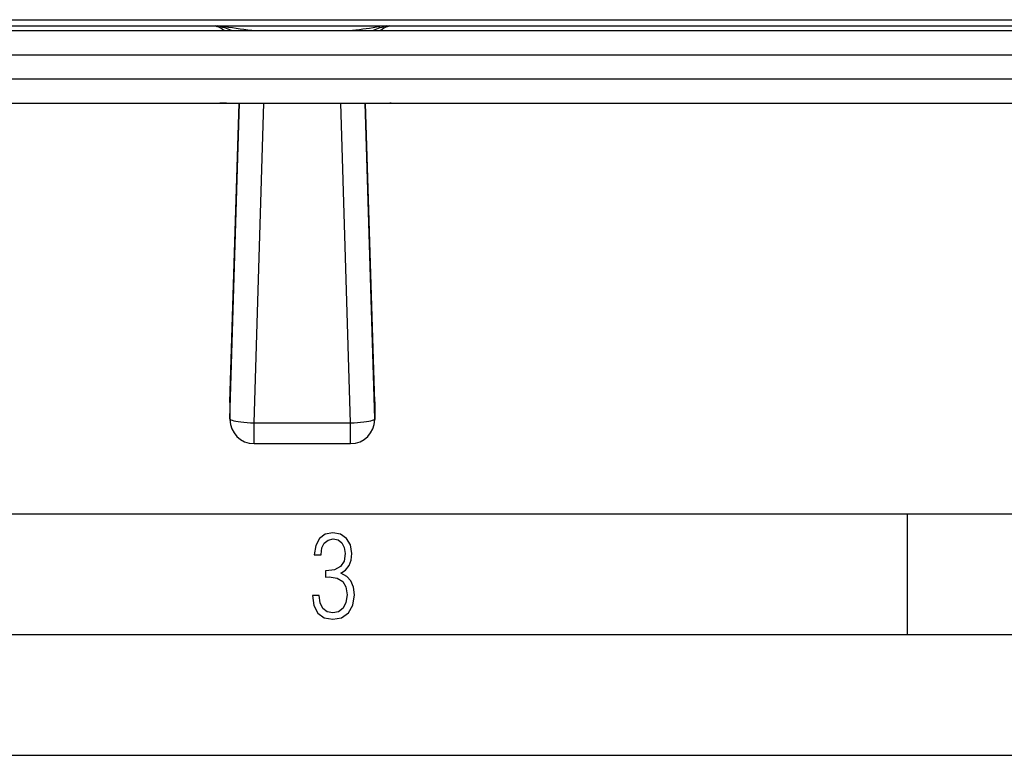
# Model space of a CAD drawing. Extents: x 0 to 420, y 0 to 297.
# Drawn here: x 131 to 172, y 0 to 30 of the extents above; entities that cross this region are included whole.
import ezdxf

# ---------------------------------------------------------------- set-up
doc = ezdxf.new("R2010")
doc.units = 0
doc.layers.get('0').update_dxf_attribs({"linetype": 'CONTINUOUS'})

msp = doc.modelspace()

# ---------------------------------------------------------------- linework, layer by layer
at = {"color": 7}
for p, q in [((97.658386, 30.450634), (187.24086, 30.450634)), ((97.658386, 30.200861), (187.24086, 30.200861)), ((138.854721, 30.201244), (138.915024, 30.175068)), ((138.915024, 30.175068), (138.854935, 30.200865)), ((145.984253, 30.175087), (146.04361, 30.200859)), ((146.044296, 30.200861), (145.984268, 30.175089)), ((95.199623, 30.00086), (189.699615, 30.00086)), ((95.199623, 29.00086), (189.699615, 29.00086)), ((95.199623, 28.00086), (189.699615, 28.00086)), ((95.199623, 27.00086), (189.699615, 27.00086)), ((137.760513, 27.00086), (137.761444, 27.00086)), ((137.761597, 27.00086), (138.272202, 27.00086)), ((138.272003, 27.00086), (139.836823, 27.00086)), ((139.019928, 27.002861), (139.019928, 27.00086)), ((139.019928, 27.00086), (139.029099, 27.00086)), ((139.306198, 27.00086), (139.029251, 27.00086)), ((139.306198, 27.00086), (139.410858, 27.00086)), ((139.450089, 14.627875), (139.836838, 27.000866)), ((139.450089, 13.933283), (139.854156, 27.000864)), ((139.450104, 14.628987), (139.836823, 27.000866)), ((140.449615, 13.759716), (140.859055, 27.000864)), ((144.449615, 13.759716), (144.040192, 27.000864)), ((145.449158, 13.933283), (145.04509, 27.000864)), ((145.449158, 14.627875), (145.062408, 27.000866)), ((145.449127, 14.628987), (145.062424, 27.000866)), ((145.062439, 27.00086), (145.963135, 27.00086)), ((145.568558, 27.002861), (145.568558, 27.00086)), ((145.963135, 27.00086), (146.459503, 27.00086)), ((146.125885, 27.00086), (146.076508, 27.00086)), ((146.125946, 27.00086), (146.214584, 27.00086)), ((146.216141, 27.00086), (146.214584, 27.00086)), ((146.216141, 27.00086), (146.259216, 27.00086)), ((146.259216, 27.00086), (146.367401, 27.00086)), ((146.367279, 27.00086), (146.380173, 27.00086)), ((146.380341, 27.00086), (146.383209, 27.00086)), ((146.383209, 27.002861), (146.383209, 27.00086)), ((146.460068, 27.00086), (146.835526, 27.00086)), ((146.836563, 27.00086), (146.835526, 27.00086)), ((146.836563, 27.00086), (147.047577, 27.00086)), ((147.047562, 27.00086), (147.364471, 27.00086)), ((139.449615, 14.597192), (139.449615, 13.903147)), ((139.449631, 14.599874), (139.450104, 14.628987)), ((139.450089, 14.627875), (139.450089, 13.933283)), ((145.449127, 14.628987), (145.449615, 14.599874)), ((145.449158, 14.627875), (145.449158, 13.933283)), ((145.449615, 14.597192), (145.449615, 13.903147)), ((140.449615, 13.759716), (144.449615, 13.759716)), ((140.449615, 12.903147), (140.449615, 13.759716)), ((144.449615, 12.903147), (144.449615, 13.759716)), ((140.449615, 12.903147), (144.449615, 12.903147)), ((25.000401, 9.99976), (410, 9.99976)), ((167.501007, 4.99976), (167.501007, 9.99976)), ((20.000401, 4.99976), (167.501007, 4.99976)), ((167.501007, 4.99976), (177.501007, 4.99976)), ((0, 0), (420, 0)), ((0, 0), (420, 0))]:
    msp.add_line(p, q, dxfattribs=at)
for points in [[(139.078278, 30.200911), (139.236908, 30.173353), (139.395782, 30.147123), (139.554871, 30.122225), (139.714142, 30.098658), (139.873627, 30.076426), (140.033295, 30.055529), (140.193146, 30.035971), (140.353149, 30.017748), (140.513306, 30.000872)], [(144.385834, 30.000864), (144.527863, 30.015764), (144.6698, 30.031717), (144.811584, 30.048727), (144.953247, 30.06679), (145.094788, 30.085901), (145.236145, 30.106066), (145.37738, 30.127275), (145.518433, 30.149534), (145.659302, 30.172838)], [(139.450073, 14.627874), (139.449982, 14.624765), (139.449921, 14.621656), (139.449829, 14.618544), (139.449768, 14.615435), (139.449738, 14.612322), (139.449677, 14.609213), (139.449646, 14.6061), (139.449646, 14.602991), (139.449615, 14.599878)], [(145.449615, 14.59984), (145.449615, 14.602957), (145.449585, 14.606073), (145.449554, 14.609186), (145.449524, 14.612303), (145.449463, 14.615419), (145.449402, 14.618532), (145.44931, 14.621649), (145.449249, 14.624762), (145.449158, 14.627874)], [(139.450073, 13.933283), (139.449982, 13.929934), (139.44989, 13.926588), (139.449829, 13.923239), (139.449768, 13.919889), (139.449707, 13.91654), (139.449677, 13.913195), (139.449646, 13.909845), (139.449615, 13.906496), (139.449615, 13.903147)], [(139.450073, 13.933283), (139.460388, 13.912573), (139.490784, 13.891668), (139.54071, 13.871), (139.60907, 13.850985), (139.69455, 13.832029), (139.79538, 13.814524), (139.909515, 13.798815), (140.034637, 13.785231), (140.168182, 13.774042), (140.307465, 13.765478), (140.449615, 13.759714)], [(144.449615, 13.759714), (144.591797, 13.765478), (144.731049, 13.774042), (144.864594, 13.785231), (144.989716, 13.798815), (145.103851, 13.814524), (145.204681, 13.832029), (145.290161, 13.850985), (145.358551, 13.871), (145.408447, 13.891668), (145.438843, 13.912573), (145.449158, 13.933283)], [(145.449615, 13.900644), (145.449615, 13.904268), (145.449615, 13.907896), (145.449585, 13.911524), (145.449554, 13.915152), (145.449493, 13.918779), (145.449432, 13.922403), (145.449341, 13.926031), (145.449249, 13.929655), (145.449158, 13.933283)]]:
    msp.add_lwpolyline(points, dxfattribs=at)
msp.add_lwpolyline([(142.865891, 6.620458), (142.926971, 6.197639), (143.0961, 5.882874), (143.359192, 5.694955), (143.706833, 5.629183), (144.077972, 5.694955), (144.359863, 5.896968), (144.538376, 6.221129), (144.604156, 6.648646), (144.566574, 6.963411), (144.463211, 7.217103), (144.289383, 7.405022), (144.04039, 7.536566), (144.237701, 7.668109), (144.383347, 7.851331), (144.47261, 8.081532), (144.505493, 8.358713), (144.444412, 8.711062), (144.284683, 8.978848), (144.030991, 9.152673), (143.711533, 9.213747), (143.396774, 9.152673), (143.157166, 8.97415), (143.002136, 8.682875), (142.945755, 8.292941), (143.227646, 8.292941), (143.227646, 8.307035), (143.260529, 8.584217), (143.359192, 8.78623), (143.514221, 8.908378), (143.720932, 8.955358), (143.927643, 8.913075), (144.087372, 8.795626), (144.186035, 8.607706), (144.223618, 8.358713), (144.176636, 8.034552), (144.030991, 7.809049), (143.786697, 7.677505), (143.434357, 7.635223), (143.415558, 7.635223), (143.415558, 7.376834), (143.561203, 7.381532), (143.89006, 7.334552), (144.120255, 7.19831), (144.2565, 6.968109), (144.303482, 6.63925), (144.2565, 6.324485), (144.134354, 6.089586), (143.946426, 5.943948), (143.711533, 5.896968), (143.481339, 5.943948), (143.302811, 6.08019), (143.190063, 6.310391), (143.147781, 6.620458)], close=True, dxfattribs=at)
for centre, radius, start, end in [((138.107132, 28.379404), 1.968988, 55.457113, 65.776511), ((137.41452, 24.909149), 5.508742, 67.56432, 73.832549), ((147.484802, 24.908949), 5.508955, 106.16982, 112.435548), ((146.792007, 28.379559), 1.968802, 114.221117, 124.561764), ((140.449615, 13.903146), 1, 180.143511, 270.000004), ((144.449615, 13.903146), 1, 269.999997, 359.856474)]:
    msp.add_arc(centre, radius, start, end, dxfattribs=at)

doc.saveas('drawing.dxf')
